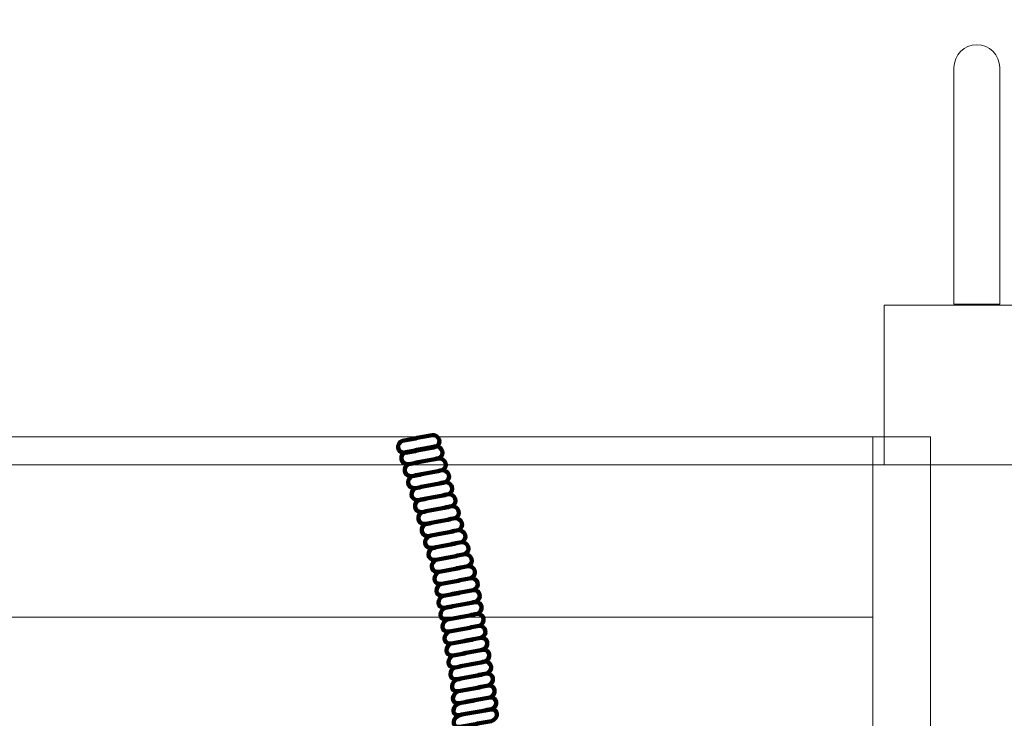
# Model space of a CAD drawing. Units: millimetres. Extents: x -294 to -192, y 11 to 95.
# Drawn here: x -265 to -260, y 30 to 34 of the extents above; entities that cross this region are included whole.
import ezdxf

# ---------------------------------------------------------------- set-up
doc = ezdxf.new("R2010")
doc.units = ezdxf.units.MM
doc.header["$MEASUREMENT"] = 0
doc.layers.add('layer 1', color=7, linetype='Continuous')

msp = doc.modelspace()

# ---------------------------------------------------------------- linework, layer by layer
at = {"layer": 'layer 1', "color": 242, "lineweight": 5}
msp.add_open_spline([(-277.7451, 52.1892), (-277.7451, 52.1892), (-275.7096, 52.1892), (-275.7096, 52.1892), (-275.7096, 52.1892), (-273.197, 54.0647), (-270.0837, 55.1783), (-266.7224, 55.1783), (-266.7224, 55.1783), (-266.7224, 55.1783), (-258.798, 55.1783), (-258.798, 55.1783), (-258.798, 55.1783), (-258.7471, 55.1783), (-258.6966, 55.1769), (-258.6458, 55.1764), (-258.6458, 55.1764), (-258.6458, 55.1764), (-258.6458, 67.561), (-258.6458, 67.561), (-258.6458, 67.561), (-258.6458, 69.7735), (-258.1919, 71.8855), (-257.3725, 73.8088), (-257.3725, 73.8088), (-257.3725, 73.8088), (-257.3725, 78.5467), (-257.3725, 78.5467), (-257.3725, 78.5467), (-257.3725, 87.8484), (-249.7425, 95.4587), (-240.4167, 95.4587), (-240.4167, 95.4587), (-240.4167, 95.4587), (-239.6731, 95.4587), (-239.6731, 95.4587), (-239.6731, 95.4587), (-232.1278, 95.4587), (-225.6933, 90.4765), (-223.5112, 83.6476), (-223.5112, 83.6476), (-223.5112, 83.6476), (-207.714, 83.6476), (-207.714, 83.6476), (-207.714, 83.6476), (-198.8434, 83.6476), (-191.5857, 76.4087), (-191.5857, 67.561), (-191.5857, 67.561), (-191.5857, 67.561), (-191.5857, 32.2124), (-191.5857, 32.2124), (-191.5857, 32.2124), (-191.5857, 23.3647), (-198.8434, 16.1258), (-207.714, 16.1258), (-207.714, 16.1258), (-207.714, 16.1258), (-242.5175, 16.1258), (-242.5175, 16.1258), (-242.5175, 16.1258), (-244.1469, 16.1258), (-245.7214, 16.3709), (-247.2069, 16.8245), (-247.2069, 16.8245), (-249.9741, 13.494), (-254.1486, 11.3633), (-258.798, 11.3633), (-258.798, 11.3633), (-258.798, 11.3633), (-266.7224, 11.3633), (-266.7224, 11.3633), (-266.7224, 11.3633), (-272.3223, 11.3633), (-277.2328, 14.4543), (-279.8256, 19.0099), (-279.8256, 19.0099), (-287.84, 20.0373), (-294.0858, 26.9143), (-294.0858, 35.1759), (-294.0858, 35.1759), (-294.0858, 35.1759), (-294.0858, 35.8907), (-294.0858, 35.8907), (-294.0858, 35.8907), (-294.0858, 44.8549), (-286.7324, 52.1892), (-277.7451, 52.1892)], degree=3, knots=[0, 0, 0, 0, 0.043478, 0.043478, 0.043478, 0.043478, 0.086957, 0.086957, 0.086957, 0.086957, 0.130435, 0.130435, 0.130435, 0.130435, 0.173913, 0.173913, 0.173913, 0.173913, 0.217391, 0.217391, 0.217391, 0.217391, 0.26087, 0.26087, 0.26087, 0.26087, 0.304348, 0.304348, 0.304348, 0.304348, 0.347826, 0.347826, 0.347826, 0.347826, 0.391304, 0.391304, 0.391304, 0.391304, 0.434783, 0.434783, 0.434783, 0.434783, 0.478261, 0.478261, 0.478261, 0.478261, 0.521739, 0.521739, 0.521739, 0.521739, 0.565217, 0.565217, 0.565217, 0.565217, 0.608696, 0.608696, 0.608696, 0.608696, 0.652174, 0.652174, 0.652174, 0.652174, 0.695652, 0.695652, 0.695652, 0.695652, 0.73913, 0.73913, 0.73913, 0.73913, 0.782609, 0.782609, 0.782609, 0.782609, 0.826087, 0.826087, 0.826087, 0.826087, 0.869565, 0.869565, 0.869565, 0.869565, 0.913043, 0.913043, 0.913043, 0.913043, 1, 1, 1, 1], dxfattribs=at)
at = {"layer": 'layer 1', "color": 7, "lineweight": 5}
for points, knots in [([(-259.3442, 31.5), (-262.1505, 31.5), (-264.9569, 31.5), (-267.7633, 31.5), (-267.7633, 31.5), (-267.7633, 34.3333), (-267.7633, 37.1667), (-267.7633, 40), (-267.7633, 40), (-264.9569, 40), (-262.1505, 40), (-259.3442, 40), (-259.3442, 40), (-259.3442, 37.1667), (-259.3442, 34.3333), (-259.3442, 31.5)], [0, 0, 0, 0, 0.2, 0.2, 0.2, 0.2, 0.4, 0.4, 0.4, 0.4, 0.6, 0.6, 0.6, 0.6, 1, 1, 1, 1]), ([(-259.583, 32.4073), (-259.583, 32.4073), (-259.8419, 32.4073), (-259.8419, 32.4073), (-259.8419, 32.4073), (-259.8419, 32.4073), (-259.8419, 33.7414), (-259.8419, 33.7414), (-259.8419, 33.7414), (-259.8419, 33.8126), (-259.7837, 33.8708), (-259.7125, 33.8708), (-259.7125, 33.8708), (-259.7125, 33.8708), (-259.7124, 33.8708), (-259.7124, 33.8708), (-259.7124, 33.8708), (-259.6412, 33.8708), (-259.583, 33.8126), (-259.583, 33.7414), (-259.583, 33.7414), (-259.583, 33.7414), (-259.583, 32.4073), (-259.583, 32.4073)], [0, 0, 0, 0, 0.142857, 0.142857, 0.142857, 0.142857, 0.285714, 0.285714, 0.285714, 0.285714, 0.428571, 0.428571, 0.428571, 0.428571, 0.571429, 0.571429, 0.571429, 0.571429, 0.714286, 0.714286, 0.714286, 0.714286, 1, 1, 1, 1]), ([(-260.2356, 32.4), (-260.2356, 32.4), (-259.3442, 32.4), (-259.3442, 32.4), (-259.3442, 32.4), (-259.3442, 32.4), (-259.3442, 31.5), (-259.3442, 31.5), (-259.3442, 31.5), (-259.3442, 31.5), (-260.2356, 31.5), (-260.2356, 31.5), (-260.2356, 31.5), (-260.2356, 31.5), (-260.2356, 32.4), (-260.2356, 32.4)], [0, 0, 0, 0, 0.2, 0.2, 0.2, 0.2, 0.4, 0.4, 0.4, 0.4, 0.6, 0.6, 0.6, 0.6, 1, 1, 1, 1]), ([(-266.8101, 30.6392), (-266.8101, 30.6392), (-266.8101, 31.657), (-266.8101, 31.657), (-266.8101, 31.657), (-266.8101, 31.657), (-260.299, 31.657), (-260.299, 31.657), (-260.299, 31.657), (-260.299, 31.657), (-260.299, 30.6392), (-260.299, 30.6392), (-260.299, 30.6392), (-260.299, 30.6392), (-266.8101, 30.6392), (-266.8101, 30.6392)], [0, 0, 0, 0, 0.2, 0.2, 0.2, 0.2, 0.4, 0.4, 0.4, 0.4, 0.6, 0.6, 0.6, 0.6, 1, 1, 1, 1]), ([(-260.299, 26.5679), (-260.299, 26.5679), (-260.299, 31.657), (-260.299, 31.657), (-260.299, 31.657), (-260.299, 31.657), (-259.9735, 31.657), (-259.9735, 31.657), (-259.9735, 31.657), (-259.9735, 31.657), (-259.9735, 26.5679), (-259.9735, 26.5679), (-259.9735, 26.5679), (-259.9735, 26.5679), (-260.299, 26.5679), (-260.299, 26.5679)], [0, 0, 0, 0, 0.2, 0.2, 0.2, 0.2, 0.4, 0.4, 0.4, 0.4, 0.6, 0.6, 0.6, 0.6, 1, 1, 1, 1]), ([(-266.8101, 29.6214), (-266.8101, 29.6214), (-266.8101, 30.6392), (-266.8101, 30.6392), (-266.8101, 30.6392), (-266.8101, 30.6392), (-260.299, 30.6392), (-260.299, 30.6392), (-260.299, 30.6392), (-260.299, 30.6392), (-260.299, 29.6214), (-260.299, 29.6214), (-260.299, 29.6214), (-260.299, 29.6214), (-266.8101, 29.6214), (-266.8101, 29.6214)], [0, 0, 0, 0, 0.2, 0.2, 0.2, 0.2, 0.4, 0.4, 0.4, 0.4, 0.6, 0.6, 0.6, 0.6, 1, 1, 1, 1])]:
    msp.add_open_spline(points, degree=3, knots=knots, dxfattribs=at)
at = {"layer": 'layer 1', "color": 7, "lineweight": 158}
for points in [[(-262.786, 31.6677), (-262.814, 31.662), (-262.8422, 31.6563), (-262.8703, 31.651), (-262.8703, 31.651), (-262.8982, 31.6458), (-262.9262, 31.64), (-262.954, 31.6348), (-262.954, 31.6348), (-262.9884, 31.6251), (-262.9899, 31.5621), (-262.9349, 31.5674), (-262.9349, 31.5674), (-262.9071, 31.5726), (-262.8791, 31.5785), (-262.8512, 31.5836), (-262.8512, 31.5836), (-262.8231, 31.5889), (-262.7954, 31.5946), (-262.7677, 31.6004), (-262.7677, 31.6004), (-262.7266, 31.6186), (-262.7472, 31.6705), (-262.786, 31.6677)], [(-262.7685, 31.604), (-262.7965, 31.5983), (-262.8243, 31.5926), (-262.8524, 31.5873), (-262.8524, 31.5873), (-262.8802, 31.5821), (-262.9078, 31.5763), (-262.9361, 31.5711), (-262.9361, 31.5711), (-262.97, 31.5614), (-262.9719, 31.4984), (-262.917, 31.5037), (-262.917, 31.5037), (-262.8892, 31.5089), (-262.8615, 31.5148), (-262.8337, 31.5199), (-262.8337, 31.5199), (-262.8056, 31.5252), (-262.7778, 31.5309), (-262.7498, 31.5367), (-262.7498, 31.5367), (-262.7091, 31.5549), (-262.7298, 31.6063), (-262.7685, 31.604)], [(-262.7496, 31.5361), (-262.7777, 31.5304), (-262.8056, 31.5252), (-262.8337, 31.5199), (-262.8337, 31.5199), (-262.8615, 31.5148), (-262.8892, 31.5089), (-262.917, 31.5037), (-262.917, 31.5037), (-262.9508, 31.4935), (-262.9528, 31.431), (-262.8983, 31.4363), (-262.8983, 31.4363), (-262.8705, 31.4415), (-262.8425, 31.4473), (-262.815, 31.4525), (-262.815, 31.4525), (-262.7872, 31.4578), (-262.7593, 31.463), (-262.7313, 31.4688), (-262.7313, 31.4688), (-262.6906, 31.487), (-262.712, 31.5389), (-262.7496, 31.5361)], [(-262.7313, 31.4688), (-262.7593, 31.463), (-262.7871, 31.4573), (-262.8149, 31.452), (-262.8149, 31.452), (-262.8423, 31.4468), (-262.8699, 31.441), (-262.8981, 31.4358), (-262.8981, 31.4358), (-262.9313, 31.4261), (-262.9336, 31.3631), (-262.8791, 31.3684), (-262.8791, 31.3684), (-262.8513, 31.3737), (-262.8235, 31.3794), (-262.7958, 31.3847), (-262.7958, 31.3847), (-262.7683, 31.3899), (-262.7411, 31.3957), (-262.713, 31.4014), (-262.713, 31.4014), (-262.6727, 31.4197), (-262.6933, 31.4716), (-262.7313, 31.4688)], [(-262.7129, 31.4009), (-262.7405, 31.3951), (-262.7683, 31.3899), (-262.7958, 31.3847), (-262.7958, 31.3847), (-262.8235, 31.3794), (-262.8513, 31.3737), (-262.8791, 31.3684), (-262.8791, 31.3684), (-262.912, 31.3582), (-262.9141, 31.2957), (-262.86, 31.301), (-262.86, 31.301), (-262.8322, 31.3063), (-262.8048, 31.312), (-262.777, 31.3173), (-262.777, 31.3173), (-262.7496, 31.3225), (-262.7222, 31.3278), (-262.6945, 31.3335), (-262.6945, 31.3335), (-262.6543, 31.3518), (-262.6748, 31.4037), (-262.7129, 31.4009)], [(-262.6945, 31.3335), (-262.7222, 31.3278), (-262.7495, 31.3219), (-262.7769, 31.3167), (-262.7769, 31.3167), (-262.8047, 31.3115), (-262.832, 31.3057), (-262.8598, 31.3005), (-262.8598, 31.3005), (-262.8929, 31.2908), (-262.8948, 31.2278), (-262.8407, 31.2331), (-262.8407, 31.2331), (-262.8133, 31.2384), (-262.7859, 31.2441), (-262.7582, 31.2494), (-262.7582, 31.2494), (-262.7311, 31.2545), (-262.7035, 31.2604), (-262.6763, 31.2662), (-262.6763, 31.2662), (-262.636, 31.2844), (-262.6565, 31.3363), (-262.6945, 31.3335)], [(-262.6761, 31.2657), (-262.7033, 31.2599), (-262.7311, 31.2545), (-262.7582, 31.2494), (-262.7582, 31.2494), (-262.7859, 31.2441), (-262.8133, 31.2384), (-262.8407, 31.2331), (-262.8407, 31.2331), (-262.8733, 31.2229), (-262.8758, 31.1604), (-262.8216, 31.1657), (-262.8216, 31.1657), (-262.7942, 31.171), (-262.7669, 31.1768), (-262.7395, 31.182), (-262.7395, 31.182), (-262.7121, 31.1872), (-262.6851, 31.1925), (-262.6574, 31.1983), (-262.6574, 31.1983), (-262.6176, 31.2166), (-262.6381, 31.2685), (-262.6761, 31.2657)], [(-262.6574, 31.1983), (-262.6851, 31.1925), (-262.7124, 31.1867), (-262.7394, 31.1815), (-262.7394, 31.1815), (-262.7668, 31.1762), (-262.7941, 31.1705), (-262.8215, 31.1652), (-262.8215, 31.1652), (-262.8542, 31.1555), (-262.8562, 31.0925), (-262.8024, 31.0978), (-262.8024, 31.0978), (-262.7754, 31.1031), (-262.748, 31.1089), (-262.7207, 31.1141), (-262.7207, 31.1141), (-262.6936, 31.1193), (-262.6664, 31.1252), (-262.6392, 31.1309), (-262.6392, 31.1309), (-262.5989, 31.1492), (-262.6198, 31.2011), (-262.6574, 31.1983)], [(-262.639, 31.1304), (-262.6662, 31.1246), (-262.6936, 31.1193), (-262.7207, 31.1141), (-262.7207, 31.1141), (-262.748, 31.1089), (-262.7754, 31.1031), (-262.8024, 31.0978), (-262.8024, 31.0978), (-262.8353, 31.0876), (-262.8371, 31.0251), (-262.7833, 31.0304), (-262.7833, 31.0304), (-262.7563, 31.0357), (-262.7293, 31.0415), (-262.702, 31.0468), (-262.702, 31.0468), (-262.6749, 31.052), (-262.648, 31.0573), (-262.6207, 31.0631), (-262.6207, 31.0631), (-262.5808, 31.0813), (-262.6009, 31.1332), (-262.639, 31.1304)], [(-262.6207, 31.0631), (-262.648, 31.0573), (-262.6748, 31.0514), (-262.7019, 31.0462), (-262.7019, 31.0462), (-262.7292, 31.041), (-262.7562, 31.0352), (-262.7831, 31.0299), (-262.7831, 31.0299), (-262.8163, 31.0202), (-262.8178, 30.9572), (-262.7641, 30.9626), (-262.7641, 30.9626), (-262.7371, 30.9678), (-262.7105, 30.9736), (-262.6832, 30.9788), (-262.6832, 30.9788), (-262.6561, 30.984), (-262.6289, 30.9899), (-262.6024, 30.9957), (-262.6024, 30.9957), (-262.5625, 31.014), (-262.583, 31.0659), (-262.6207, 31.0631)], [(-262.6018, 30.9952), (-262.6289, 30.9899), (-262.6561, 30.984), (-262.6832, 30.9788), (-262.6832, 30.9788), (-262.7105, 30.9736), (-262.7371, 30.9678), (-262.7641, 30.9626), (-262.7641, 30.9626), (-262.797, 30.9523), (-262.8007, 30.8899), (-262.7462, 30.8952), (-262.7462, 30.8952), (-262.7187, 30.9004), (-262.6914, 30.9062), (-262.6644, 30.9115), (-262.6644, 30.9115), (-262.6374, 30.9167), (-262.6105, 30.9225), (-262.5836, 30.9278), (-262.5836, 30.9278), (-262.544, 30.9461), (-262.5646, 30.998), (-262.6018, 30.9952)], [(-262.5836, 30.9278), (-262.6104, 30.922), (-262.6373, 30.9162), (-262.6643, 30.911), (-262.6643, 30.911), (-262.6912, 30.9057), (-262.7187, 30.9004), (-262.7462, 30.8952), (-262.7462, 30.8952), (-262.7799, 30.885), (-262.7882, 30.8222), (-262.7333, 30.8275), (-262.7333, 30.8275), (-262.7051, 30.8328), (-262.6771, 30.8386), (-262.6496, 30.8437), (-262.6496, 30.8437), (-262.6218, 30.849), (-262.5941, 30.8547), (-262.5668, 30.8605), (-262.5668, 30.8605), (-262.5262, 30.8787), (-262.5463, 30.9306), (-262.5836, 30.9278)], [(-262.567, 30.86), (-262.5941, 30.8547), (-262.6218, 30.849), (-262.6496, 30.8437), (-262.6496, 30.8437), (-262.6771, 30.8386), (-262.7051, 30.8328), (-262.7333, 30.8275), (-262.7333, 30.8275), (-262.7679, 30.8173), (-262.777, 30.7551), (-262.7222, 30.7604), (-262.7222, 30.7604), (-262.6944, 30.7657), (-262.6662, 30.7714), (-262.6381, 30.7766), (-262.6381, 30.7766), (-262.6098, 30.7818), (-262.5821, 30.7876), (-262.5539, 30.7928), (-262.5539, 30.7928), (-262.5117, 30.811), (-262.5286, 30.8628), (-262.567, 30.86)], [(-262.5539, 30.7928), (-262.582, 30.7871), (-262.6097, 30.7813), (-262.6379, 30.7761), (-262.6379, 30.7761), (-262.6662, 30.7709), (-262.6944, 30.7657), (-262.7222, 30.7604), (-262.7222, 30.7604), (-262.7563, 30.7502), (-262.7657, 30.6875), (-262.7114, 30.6933), (-262.7114, 30.6933), (-262.6832, 30.6985), (-262.655, 30.7038), (-262.6271, 30.709), (-262.6271, 30.709), (-262.599, 30.7142), (-262.5716, 30.72), (-262.5432, 30.7257), (-262.5432, 30.7257), (-262.5009, 30.7439), (-262.5155, 30.7956), (-262.5539, 30.7928)], [(-262.543, 30.7252), (-262.5716, 30.72), (-262.599, 30.7142), (-262.6271, 30.709), (-262.6271, 30.709), (-262.655, 30.7038), (-262.6831, 30.698), (-262.7113, 30.6928), (-262.7113, 30.6928), (-262.7454, 30.6826), (-262.7547, 30.6203), (-262.7001, 30.6257), (-262.7001, 30.6257), (-262.6719, 30.6309), (-262.6442, 30.6367), (-262.6164, 30.6419), (-262.6164, 30.6419), (-262.5882, 30.6472), (-262.5605, 30.6529), (-262.5323, 30.6581), (-262.5323, 30.6581), (-262.4904, 30.6763), (-262.5046, 30.728), (-262.543, 30.7252)], [(-262.5323, 30.6581), (-262.5599, 30.6523), (-262.5884, 30.6466), (-262.6162, 30.6414), (-262.6162, 30.6414), (-262.6443, 30.6361), (-262.6719, 30.6309), (-262.7001, 30.6257), (-262.7001, 30.6257), (-262.7342, 30.6155), (-262.7433, 30.5527), (-262.689, 30.5586), (-262.689, 30.5586), (-262.6612, 30.5638), (-262.6332, 30.569), (-262.6051, 30.5743), (-262.6051, 30.5743), (-262.5772, 30.5795), (-262.5496, 30.5853), (-262.5215, 30.591), (-262.5215, 30.591), (-262.4797, 30.6092), (-262.4943, 30.6609), (-262.5323, 30.6581)], [(-262.5218, 30.5905), (-262.5496, 30.5853), (-262.5772, 30.5795), (-262.6051, 30.5743), (-262.6051, 30.5743), (-262.6332, 30.569), (-262.661, 30.5633), (-262.6892, 30.5581), (-262.6892, 30.5581), (-262.7231, 30.5484), (-262.7325, 30.4856), (-262.6781, 30.491), (-262.6781, 30.491), (-262.6502, 30.4962), (-262.622, 30.5019), (-262.5943, 30.5072), (-262.5943, 30.5072), (-262.5669, 30.5124), (-262.5389, 30.5182), (-262.5106, 30.5234), (-262.5106, 30.5234), (-262.4691, 30.5416), (-262.4833, 30.5933), (-262.5218, 30.5905)], [(-262.5106, 30.5234), (-262.5387, 30.5176), (-262.5663, 30.5118), (-262.5942, 30.5066), (-262.5942, 30.5066), (-262.6223, 30.5014), (-262.6502, 30.4962), (-262.6781, 30.491), (-262.6781, 30.491), (-262.7118, 30.4808), (-262.7213, 30.418), (-262.6669, 30.4239), (-262.6669, 30.4239), (-262.6391, 30.4291), (-262.6111, 30.4343), (-262.5834, 30.4396), (-262.5834, 30.4396), (-262.556, 30.4448), (-262.528, 30.4506), (-262.5002, 30.4563), (-262.5002, 30.4563), (-262.458, 30.4745), (-262.473, 30.5262), (-262.5106, 30.5234)], [(-262.4786, 30.3216), (-262.5063, 30.3158), (-262.5341, 30.3101), (-262.5618, 30.3048), (-262.5618, 30.3048), (-262.5892, 30.2997), (-262.6168, 30.2939), (-262.6447, 30.2886), (-262.6447, 30.2886), (-262.6786, 30.2789), (-262.6921, 30.2163), (-262.6367, 30.2216), (-262.6367, 30.2216), (-262.6085, 30.2268), (-262.5799, 30.2325), (-262.5515, 30.2378), (-262.5515, 30.2378), (-262.5236, 30.243), (-262.4955, 30.2488), (-262.4679, 30.2545), (-262.4679, 30.2545), (-262.4264, 30.2727), (-262.4411, 30.3245), (-262.4786, 30.3216)], [(-262.4677, 30.254), (-262.4954, 30.2482), (-262.5236, 30.243), (-262.5515, 30.2378), (-262.5515, 30.2378), (-262.5799, 30.2325), (-262.6085, 30.2268), (-262.6367, 30.2216), (-262.6367, 30.2216), (-262.6725, 30.2115), (-262.6889, 30.1495), (-262.6328, 30.1548), (-262.6328, 30.1548), (-262.6033, 30.1599), (-262.5745, 30.1657), (-262.5459, 30.1709), (-262.5459, 30.1709), (-262.5169, 30.1761), (-262.4882, 30.1813), (-262.4601, 30.187), (-262.4601, 30.187), (-262.4171, 30.2052), (-262.4301, 30.2568), (-262.4677, 30.254)], [(-262.4601, 30.187), (-262.4882, 30.1813), (-262.5167, 30.1755), (-262.5457, 30.1704), (-262.5457, 30.1704), (-262.5747, 30.1652), (-262.6036, 30.1594), (-262.6326, 30.1542), (-262.6326, 30.1542), (-262.6685, 30.1446), (-262.6875, 30.0822), (-262.6306, 30.0875), (-262.6306, 30.0875), (-262.6008, 30.0926), (-262.5715, 30.0983), (-262.5417, 30.1035), (-262.5417, 30.1035), (-262.5123, 30.1086), (-262.4827, 30.1143), (-262.4529, 30.1201), (-262.4529, 30.1201), (-262.408, 30.1381), (-262.4213, 30.1898), (-262.4601, 30.187)], [(-262.4532, 30.1195), (-262.4827, 30.1143), (-262.5123, 30.1086), (-262.5417, 30.1035), (-262.5417, 30.1035), (-262.5715, 30.0983), (-262.6008, 30.0926), (-262.6306, 30.0875), (-262.6306, 30.0875), (-262.6671, 30.0774), (-262.6858, 30.0154), (-262.629, 30.0207), (-262.629, 30.0207), (-262.5995, 30.0259), (-262.5699, 30.0316), (-262.5405, 30.0367), (-262.5405, 30.0367), (-262.5107, 30.0419), (-262.4814, 30.0476), (-262.452, 30.0528), (-262.452, 30.0528), (-262.4062, 30.0708), (-262.414, 30.1223), (-262.4532, 30.1195)]]:
    msp.add_open_spline(points, degree=3, knots=[0, 0, 0, 0, 0.142857, 0.142857, 0.142857, 0.142857, 0.285714, 0.285714, 0.285714, 0.285714, 0.428571, 0.428571, 0.428571, 0.428571, 0.571429, 0.571429, 0.571429, 0.571429, 0.714286, 0.714286, 0.714286, 0.714286, 1, 1, 1, 1], dxfattribs=at)
at = {"layer": 'layer 1', "color": 7, "lineweight": 211}
for points in [[(-262.5001, 30.4558), (-262.528, 30.4506), (-262.556, 30.4448), (-262.5834, 30.4396), (-262.5834, 30.4396), (-262.6111, 30.4343), (-262.639, 30.4286), (-262.6668, 30.4234), (-262.6668, 30.4234), (-262.7011, 30.4137), (-262.7097, 30.3509), (-262.656, 30.3562), (-262.656, 30.3562), (-262.6278, 30.3615), (-262.6006, 30.3673), (-262.5731, 30.3725), (-262.5731, 30.3725), (-262.5451, 30.3778), (-262.5172, 30.3835), (-262.4893, 30.3887), (-262.4893, 30.3887), (-262.4475, 30.4069), (-262.4621, 30.4586), (-262.5001, 30.4558)], [(-262.4893, 30.3887), (-262.5171, 30.383), (-262.5451, 30.3778), (-262.5731, 30.3725), (-262.5731, 30.3725), (-262.6006, 30.3673), (-262.6278, 30.3615), (-262.656, 30.3562), (-262.656, 30.3562), (-262.6898, 30.3461), (-262.699, 30.2838), (-262.6449, 30.2891), (-262.6449, 30.2891), (-262.617, 30.2944), (-262.5894, 30.3002), (-262.562, 30.3054), (-262.562, 30.3054), (-262.5342, 30.3107), (-262.5063, 30.3158), (-262.4786, 30.3216), (-262.4786, 30.3216), (-262.4368, 30.3398), (-262.4514, 30.3915), (-262.4893, 30.3887)]]:
    msp.add_open_spline(points, degree=3, knots=[0, 0, 0, 0, 0.142857, 0.142857, 0.142857, 0.142857, 0.285714, 0.285714, 0.285714, 0.285714, 0.428571, 0.428571, 0.428571, 0.428571, 0.571429, 0.571429, 0.571429, 0.571429, 0.714286, 0.714286, 0.714286, 0.714286, 1, 1, 1, 1], dxfattribs=at)

doc.saveas('drawing.dxf')
